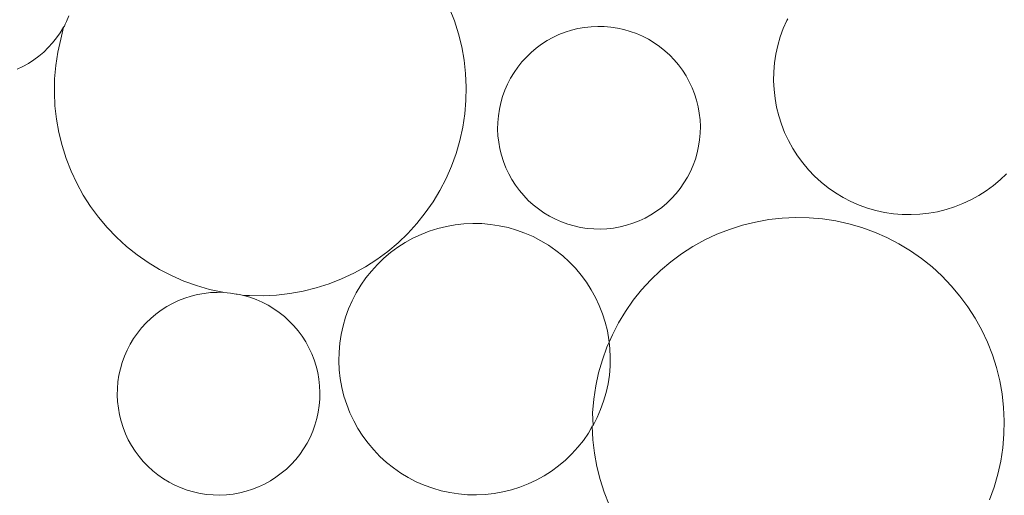
# Model space of a CAD drawing. Units: millimetres. Extents: x -141 to 909, y 178 to 1663.
# Drawn here: x 183 to 217, y 1384 to 1400 of the extents above; entities that cross this region are included whole.
import ezdxf

# ---------------------------------------------------------------- set-up
doc = ezdxf.new("R2010")
doc.units = ezdxf.units.MM
doc.layers.add('Singeli', color=7, linetype='Continuous', lineweight=5)

msp = doc.modelspace()

# ---------------------------------------------------------------- linework, layer by layer
at = {"layer": 'Singeli'}
for p, q in [((184.894, 1400.418), (184.982, 1400.619)), ((198.17, 1400.878), (198.34, 1400.443)), ((184.793, 1400.222), (184.679, 1400.033)), ((184.697, 1399.817), (184.793, 1400.222)), ((184.826, 1400.266), (184.793, 1400.222)), ((184.852, 1400.337), (184.826, 1400.266)), ((184.894, 1400.418), (184.852, 1400.337)), ((198.34, 1400.443), (198.482, 1399.998)), ((202.846, 1400.218), (203.074, 1400.243)), ((203.074, 1400.243), (203.304, 1400.254)), ((203.304, 1400.254), (203.533, 1400.249)), ((203.533, 1400.249), (203.762, 1400.23)), ((203.762, 1400.23), (203.989, 1400.195)), ((209.735, 1400.176), (209.858, 1400.458)), ((209.858, 1400.458), (209.889, 1400.518)), ((184.679, 1400.033), (184.553, 1399.853)), ((198.482, 1399.998), (198.594, 1399.544)), ((201.755, 1399.871), (201.963, 1399.969)), ((201.963, 1399.969), (202.177, 1400.053)), ((202.177, 1400.053), (202.396, 1400.122)), ((202.396, 1400.122), (202.619, 1400.177)), ((202.619, 1400.177), (202.846, 1400.218)), ((203.989, 1400.195), (204.214, 1400.146)), ((204.214, 1400.146), (204.435, 1400.082)), ((204.435, 1400.082), (204.651, 1400.004)), ((204.651, 1400.004), (204.861, 1399.912)), ((204.861, 1399.912), (205.065, 1399.806)), ((209.545, 1399.591), (209.63, 1399.887)), ((209.63, 1399.887), (209.735, 1400.176)), ((184.415, 1399.681), (184.267, 1399.518)), ((184.553, 1399.853), (184.415, 1399.681)), ((184.596, 1399.361), (184.697, 1399.817)), ((198.594, 1399.544), (198.676, 1399.085)), ((201.176, 1399.5), (201.361, 1399.637)), ((201.361, 1399.637), (201.554, 1399.761)), ((201.554, 1399.761), (201.755, 1399.871)), ((205.065, 1399.806), (205.262, 1399.688)), ((205.262, 1399.688), (205.45, 1399.556)), ((205.45, 1399.556), (205.63, 1399.413)), ((209.479, 1399.291), (209.545, 1399.591)), ((183.94, 1399.223), (183.762, 1399.093)), ((184.108, 1399.365), (183.94, 1399.223)), ((184.267, 1399.518), (184.108, 1399.365)), ((184.526, 1398.899), (184.596, 1399.361)), ((200.834, 1399.193), (201, 1399.352)), ((201, 1399.352), (201.176, 1399.5)), ((205.63, 1399.413), (205.8, 1399.258)), ((205.8, 1399.258), (205.959, 1399.092)), ((209.433, 1398.986), (209.479, 1399.291)), ((183.384, 1398.868), (183.185, 1398.774)), ((183.577, 1398.974), (183.384, 1398.868)), ((183.762, 1399.093), (183.577, 1398.974)), ((184.487, 1398.434), (184.526, 1398.899)), ((198.676, 1399.085), (198.728, 1398.62)), ((200.536, 1398.844), (200.679, 1399.023)), ((200.679, 1399.023), (200.834, 1399.193)), ((205.959, 1399.092), (206.107, 1398.917)), ((206.107, 1398.917), (206.243, 1398.732)), ((209.407, 1398.68), (209.433, 1398.986)), ((198.728, 1398.62), (198.749, 1398.154)), ((200.286, 1398.459), (200.405, 1398.655)), ((200.405, 1398.655), (200.536, 1398.844)), ((206.243, 1398.732), (206.367, 1398.538)), ((206.367, 1398.538), (206.478, 1398.337)), ((209.401, 1398.372), (209.407, 1398.68)), ((184.478, 1397.967), (184.487, 1398.434)), ((200.088, 1398.044), (200.18, 1398.255)), ((200.18, 1398.255), (200.286, 1398.459)), ((206.478, 1398.337), (206.576, 1398.129)), ((209.415, 1398.065), (209.401, 1398.372)), ((184.499, 1397.501), (184.478, 1397.967)), ((198.749, 1398.154), (198.74, 1397.687)), ((200.01, 1397.828), (200.088, 1398.044)), ((206.576, 1398.129), (206.659, 1397.915)), ((206.659, 1397.915), (206.729, 1397.696)), ((209.449, 1397.759), (209.415, 1398.065)), ((184.551, 1397.036), (184.499, 1397.501)), ((198.74, 1397.687), (198.7, 1397.222)), ((199.897, 1397.383), (199.946, 1397.607)), ((199.946, 1397.607), (200.01, 1397.828)), ((206.729, 1397.696), (206.784, 1397.473)), ((209.503, 1397.456), (209.449, 1397.759)), ((198.7, 1397.222), (198.63, 1396.76)), ((199.843, 1396.927), (199.862, 1397.156)), ((199.862, 1397.156), (199.897, 1397.383)), ((206.784, 1397.473), (206.824, 1397.247)), ((206.824, 1397.247), (206.85, 1397.018)), ((209.577, 1397.157), (209.503, 1397.456)), ((209.67, 1396.864), (209.577, 1397.157)), ((184.633, 1396.577), (184.551, 1397.036)), ((199.838, 1396.697), (199.843, 1396.927)), ((206.85, 1397.018), (206.861, 1396.789)), ((209.782, 1396.578), (209.67, 1396.864)), ((184.745, 1396.123), (184.633, 1396.577)), ((198.63, 1396.76), (198.53, 1396.304)), ((199.849, 1396.467), (199.838, 1396.697)), ((199.874, 1396.239), (199.849, 1396.467)), ((206.856, 1396.559), (206.836, 1396.33)), ((206.861, 1396.789), (206.856, 1396.559)), ((209.913, 1396.299), (209.782, 1396.578)), ((198.53, 1396.304), (198.4, 1395.855)), ((199.915, 1396.013), (199.874, 1396.239)), ((206.836, 1396.33), (206.802, 1396.103)), ((210.061, 1396.029), (209.913, 1396.299)), ((184.886, 1395.678), (184.745, 1396.123)), ((198.4, 1395.855), (198.242, 1395.416)), ((199.97, 1395.79), (199.915, 1396.013)), ((200.04, 1395.571), (199.97, 1395.79)), ((206.753, 1395.879), (206.689, 1395.658)), ((206.802, 1396.103), (206.753, 1395.879)), ((210.227, 1395.77), (210.061, 1396.029)), ((185.057, 1395.243), (184.886, 1395.678)), ((200.123, 1395.357), (200.04, 1395.571)), ((206.689, 1395.658), (206.611, 1395.442)), ((210.41, 1395.523), (210.227, 1395.77)), ((210.608, 1395.287), (210.41, 1395.523)), ((185.255, 1394.821), (185.057, 1395.243)), ((198.242, 1395.416), (198.055, 1394.988)), ((200.221, 1395.149), (200.123, 1395.357)), ((200.332, 1394.948), (200.221, 1395.149)), ((206.519, 1395.231), (206.413, 1395.027)), ((206.611, 1395.442), (206.519, 1395.231)), ((210.821, 1395.065), (210.608, 1395.287)), ((217.471, 1395.152), (217.249, 1394.939)), ((185.48, 1394.412), (185.255, 1394.821)), ((198.055, 1394.988), (197.84, 1394.573)), ((200.456, 1394.754), (200.332, 1394.948)), ((206.294, 1394.83), (206.163, 1394.642)), ((206.413, 1395.027), (206.294, 1394.83)), ((211.049, 1394.858), (210.821, 1395.065)), ((211.289, 1394.666), (211.049, 1394.858)), ((217.249, 1394.939), (217.014, 1394.741)), ((197.84, 1394.573), (197.598, 1394.174)), ((200.592, 1394.569), (200.456, 1394.754)), ((200.74, 1394.393), (200.592, 1394.569)), ((206.02, 1394.462), (205.865, 1394.293)), ((206.163, 1394.642), (206.02, 1394.462)), ((211.541, 1394.49), (211.289, 1394.666)), ((211.805, 1394.331), (211.541, 1394.49)), ((216.766, 1394.558), (216.507, 1394.392)), ((217.014, 1394.741), (216.766, 1394.558)), ((185.732, 1394.018), (185.48, 1394.412)), ((197.598, 1394.174), (197.331, 1393.791)), ((200.899, 1394.228), (200.74, 1394.393)), ((201.069, 1394.073), (200.899, 1394.228)), ((205.699, 1394.133), (205.523, 1393.985)), ((205.865, 1394.293), (205.699, 1394.133)), ((212.078, 1394.189), (211.805, 1394.331)), ((212.36, 1394.066), (212.078, 1394.189)), ((215.959, 1394.113), (215.672, 1394.001)), ((216.237, 1394.244), (215.959, 1394.113)), ((216.507, 1394.392), (216.237, 1394.244)), ((186.009, 1393.642), (185.732, 1394.018)), ((197.331, 1393.791), (197.04, 1393.426)), ((201.249, 1393.929), (201.069, 1394.073)), ((201.437, 1393.798), (201.249, 1393.929)), ((201.634, 1393.679), (201.437, 1393.798)), ((205.338, 1393.849), (205.145, 1393.725)), ((205.523, 1393.985), (205.338, 1393.849)), ((212.649, 1393.961), (212.36, 1394.066)), ((212.945, 1393.876), (212.649, 1393.961)), ((213.246, 1393.81), (212.945, 1393.876)), ((213.55, 1393.764), (213.246, 1393.81)), ((213.856, 1393.738), (213.55, 1393.764)), ((214.164, 1393.732), (213.856, 1393.738)), ((214.472, 1393.746), (214.164, 1393.732)), ((214.777, 1393.78), (214.472, 1393.746)), ((215.08, 1393.834), (214.777, 1393.78)), ((215.379, 1393.908), (215.08, 1393.834)), ((215.672, 1394.001), (215.379, 1393.908)), ((186.31, 1393.285), (186.009, 1393.642)), ((197.04, 1393.426), (196.725, 1393.081)), ((198.364, 1393.38), (198.67, 1393.414)), ((198.67, 1393.414), (198.978, 1393.428)), ((198.978, 1393.428), (199.285, 1393.422)), ((199.285, 1393.422), (199.592, 1393.396)), ((199.592, 1393.396), (199.896, 1393.35)), ((201.838, 1393.574), (201.634, 1393.679)), ((202.048, 1393.481), (201.838, 1393.574)), ((202.264, 1393.403), (202.048, 1393.481)), ((202.485, 1393.34), (202.264, 1393.403)), ((204.522, 1393.433), (204.303, 1393.363)), ((204.736, 1393.517), (204.522, 1393.433)), ((204.944, 1393.614), (204.736, 1393.517)), ((205.145, 1393.725), (204.944, 1393.614)), ((208.317, 1393.364), (208.77, 1393.476)), ((208.77, 1393.476), (209.23, 1393.559)), ((209.23, 1393.559), (209.694, 1393.61)), ((209.694, 1393.61), (210.161, 1393.632)), ((210.161, 1393.632), (210.628, 1393.623)), ((210.628, 1393.623), (211.093, 1393.583)), ((211.093, 1393.583), (211.555, 1393.513)), ((211.555, 1393.513), (212.011, 1393.413)), ((212.011, 1393.413), (212.459, 1393.283)), ((186.634, 1392.949), (186.31, 1393.285)), ((196.725, 1393.081), (196.389, 1392.757)), ((197.183, 1393.047), (197.469, 1393.159)), ((197.469, 1393.159), (197.763, 1393.252)), ((197.763, 1393.252), (198.062, 1393.326)), ((198.062, 1393.326), (198.364, 1393.38)), ((199.896, 1393.35), (200.197, 1393.284)), ((200.197, 1393.284), (200.492, 1393.199)), ((200.492, 1393.199), (200.782, 1393.094)), ((200.782, 1393.094), (201.064, 1392.971)), ((202.71, 1393.29), (202.485, 1393.34)), ((202.937, 1393.256), (202.71, 1393.29)), ((203.166, 1393.236), (202.937, 1393.256)), ((203.395, 1393.232), (203.166, 1393.236)), ((203.625, 1393.242), (203.395, 1393.232)), ((203.853, 1393.268), (203.625, 1393.242)), ((204.08, 1393.308), (203.853, 1393.268)), ((204.303, 1393.363), (204.08, 1393.308)), ((207.437, 1393.053), (207.872, 1393.223)), ((207.872, 1393.223), (208.317, 1393.364)), ((212.459, 1393.283), (212.899, 1393.124)), ((212.899, 1393.124), (213.326, 1392.937)), ((186.979, 1392.634), (186.634, 1392.949)), ((196.389, 1392.757), (196.031, 1392.456)), ((196.376, 1392.602), (196.635, 1392.768)), ((196.635, 1392.768), (196.904, 1392.916)), ((196.904, 1392.916), (197.183, 1393.047)), ((201.064, 1392.971), (201.337, 1392.829)), ((201.337, 1392.829), (201.6, 1392.67)), ((206.605, 1392.629), (207.014, 1392.855)), ((207.014, 1392.855), (207.437, 1393.053)), ((213.326, 1392.937), (213.741, 1392.722)), ((213.741, 1392.722), (214.141, 1392.481)), ((187.343, 1392.342), (186.979, 1392.634)), ((196.031, 1392.456), (195.655, 1392.179)), ((195.893, 1392.221), (196.128, 1392.419)), ((196.128, 1392.419), (196.376, 1392.602)), ((201.6, 1392.67), (201.853, 1392.494)), ((201.853, 1392.494), (202.093, 1392.302)), ((205.836, 1392.1), (206.212, 1392.377)), ((206.212, 1392.377), (206.605, 1392.629)), ((214.141, 1392.481), (214.524, 1392.214)), ((187.727, 1392.075), (187.343, 1392.342)), ((188.126, 1391.834), (187.727, 1392.075)), ((195.655, 1392.179), (195.262, 1391.927)), ((195.671, 1392.008), (195.893, 1392.221)), ((202.093, 1392.302), (202.321, 1392.095)), ((202.321, 1392.095), (202.534, 1391.873)), ((205.479, 1391.799), (205.836, 1392.1)), ((214.524, 1392.214), (214.889, 1391.923)), ((188.541, 1391.619), (188.126, 1391.834)), ((194.853, 1391.702), (194.43, 1391.504)), ((195.262, 1391.927), (194.853, 1391.702)), ((195.271, 1391.54), (195.463, 1391.78)), ((195.463, 1391.78), (195.671, 1392.008)), ((202.534, 1391.873), (202.732, 1391.638)), ((205.142, 1391.476), (205.479, 1391.799)), ((214.889, 1391.923), (215.234, 1391.608)), ((188.969, 1391.432), (188.541, 1391.619)), ((189.408, 1391.273), (188.969, 1391.432)), ((194.43, 1391.504), (193.996, 1391.333)), ((195.095, 1391.287), (195.271, 1391.54)), ((202.732, 1391.638), (202.915, 1391.39)), ((202.915, 1391.39), (203.081, 1391.131)), ((204.828, 1391.131), (205.142, 1391.476)), ((215.234, 1391.608), (215.557, 1391.271)), ((189.857, 1391.144), (189.408, 1391.273)), ((189.665, 1391.005), (189.893, 1391.03)), ((190.313, 1391.044), (189.857, 1391.144)), ((189.893, 1391.03), (190.123, 1391.041)), ((190.123, 1391.041), (190.313, 1391.044)), ((190.313, 1391.044), (190.352, 1391.036)), ((190.581, 1391.017), (190.352, 1391.036)), ((190.581, 1391.017), (190.775, 1390.974)), ((193.097, 1391.08), (192.637, 1390.998)), ((193.55, 1391.192), (193.097, 1391.08)), ((193.996, 1391.333), (193.55, 1391.192)), ((194.795, 1390.751), (194.936, 1391.024)), ((194.936, 1391.024), (195.095, 1391.287)), ((203.081, 1391.131), (203.229, 1390.861)), ((204.536, 1390.766), (204.828, 1391.131)), ((215.557, 1391.271), (215.858, 1390.914)), ((188.574, 1390.658), (188.782, 1390.756)), ((188.782, 1390.756), (188.996, 1390.84)), ((188.996, 1390.84), (189.215, 1390.909)), ((189.215, 1390.909), (189.438, 1390.964)), ((189.438, 1390.964), (189.665, 1391.005)), ((190.775, 1390.974), (190.808, 1390.982)), ((190.808, 1390.982), (190.896, 1390.963)), ((190.896, 1390.963), (191.033, 1390.933)), ((191.24, 1390.934), (191.033, 1390.933)), ((191.033, 1390.933), (191.254, 1390.869)), ((191.707, 1390.925), (191.24, 1390.934)), ((191.254, 1390.869), (191.47, 1390.791)), ((191.47, 1390.791), (191.68, 1390.699)), ((191.68, 1390.699), (191.884, 1390.593)), ((192.173, 1390.946), (191.707, 1390.925)), ((192.637, 1390.998), (192.173, 1390.946)), ((194.672, 1390.469), (194.795, 1390.751)), ((203.229, 1390.861), (203.36, 1390.583)), ((204.269, 1390.383), (204.536, 1390.766)), ((215.858, 1390.914), (216.135, 1390.538)), ((187.995, 1390.287), (188.18, 1390.424)), ((188.18, 1390.424), (188.373, 1390.548)), ((188.373, 1390.548), (188.574, 1390.658)), ((191.884, 1390.593), (192.081, 1390.475)), ((192.081, 1390.475), (192.269, 1390.343)), ((192.269, 1390.343), (192.449, 1390.2)), ((194.567, 1390.179), (194.672, 1390.469)), ((203.36, 1390.583), (203.472, 1390.296)), ((204.028, 1389.983), (204.269, 1390.383)), ((216.135, 1390.538), (216.387, 1390.145)), ((187.653, 1389.98), (187.819, 1390.139)), ((187.819, 1390.139), (187.995, 1390.287)), ((192.449, 1390.2), (192.619, 1390.045)), ((192.619, 1390.045), (192.778, 1389.879)), ((194.481, 1389.884), (194.567, 1390.179)), ((203.472, 1390.296), (203.565, 1390.003)), ((203.565, 1390.003), (203.639, 1389.704)), ((216.387, 1390.145), (216.613, 1389.736)), ((187.355, 1389.631), (187.498, 1389.81)), ((187.498, 1389.81), (187.653, 1389.98)), ((192.778, 1389.879), (192.926, 1389.704)), ((192.926, 1389.704), (193.062, 1389.519)), ((194.416, 1389.583), (194.481, 1389.884)), ((203.639, 1389.704), (203.693, 1389.401)), ((203.813, 1389.568), (204.028, 1389.983)), ((216.613, 1389.736), (216.811, 1389.313)), ((187.105, 1389.246), (187.224, 1389.442)), ((187.224, 1389.442), (187.355, 1389.631)), ((193.062, 1389.519), (193.186, 1389.325)), ((193.186, 1389.325), (193.297, 1389.124)), ((194.369, 1389.279), (194.416, 1389.583)), ((203.626, 1389.14), (203.702, 1389.316)), ((203.693, 1389.401), (203.702, 1389.316)), ((203.702, 1389.316), (203.813, 1389.568)), ((203.702, 1389.316), (203.727, 1389.095)), ((216.811, 1389.313), (216.981, 1388.878)), ((186.907, 1388.831), (186.999, 1389.042)), ((186.999, 1389.042), (187.105, 1389.246)), ((193.297, 1389.124), (193.395, 1388.916)), ((194.337, 1388.665), (194.343, 1388.972)), ((194.343, 1388.972), (194.369, 1389.279)), ((203.467, 1388.701), (203.626, 1389.14)), ((203.727, 1389.095), (203.741, 1388.788)), ((186.829, 1388.615), (186.907, 1388.831)), ((193.395, 1388.916), (193.478, 1388.702)), ((193.478, 1388.702), (193.548, 1388.483)), ((194.351, 1388.357), (194.337, 1388.665)), ((203.337, 1388.253), (203.467, 1388.701)), ((203.741, 1388.788), (203.735, 1388.48)), ((216.981, 1388.878), (217.123, 1388.433)), ((186.716, 1388.17), (186.765, 1388.394)), ((186.765, 1388.394), (186.829, 1388.615)), ((193.548, 1388.483), (193.603, 1388.26)), ((194.385, 1388.051), (194.351, 1388.357)), ((203.735, 1388.48), (203.709, 1388.174)), ((217.123, 1388.433), (217.235, 1387.98)), ((186.662, 1387.714), (186.682, 1387.943)), ((186.682, 1387.943), (186.716, 1388.17)), ((193.603, 1388.26), (193.644, 1388.034)), ((193.644, 1388.034), (193.669, 1387.805)), ((194.44, 1387.749), (194.385, 1388.051)), ((203.237, 1387.797), (203.337, 1388.253)), ((203.709, 1388.174), (203.663, 1387.869)), ((217.235, 1387.98), (217.317, 1387.52)), ((186.657, 1387.484), (186.662, 1387.714)), ((193.669, 1387.805), (193.68, 1387.576)), ((194.513, 1387.45), (194.44, 1387.749)), ((203.167, 1387.335), (203.237, 1387.797)), ((203.663, 1387.869), (203.597, 1387.569)), ((186.668, 1387.254), (186.657, 1387.484)), ((186.694, 1387.026), (186.668, 1387.254)), ((193.675, 1387.346), (193.656, 1387.117)), ((193.68, 1387.576), (193.675, 1387.346)), ((194.606, 1387.157), (194.513, 1387.45)), ((203.127, 1386.869), (203.167, 1387.335)), ((203.511, 1387.273), (203.407, 1386.984)), ((203.597, 1387.569), (203.511, 1387.273)), ((217.317, 1387.52), (217.369, 1387.056)), ((186.734, 1386.8), (186.694, 1387.026)), ((193.656, 1387.117), (193.621, 1386.89)), ((194.719, 1386.87), (194.606, 1387.157)), ((203.407, 1386.984), (203.284, 1386.702)), ((217.369, 1387.056), (217.39, 1386.589)), ((186.789, 1386.577), (186.734, 1386.8)), ((186.859, 1386.358), (186.789, 1386.577)), ((193.572, 1386.666), (193.508, 1386.445)), ((193.621, 1386.89), (193.572, 1386.666)), ((194.849, 1386.591), (194.719, 1386.87)), ((194.998, 1386.322), (194.849, 1386.591)), ((203.142, 1386.429), (203.127, 1386.869)), ((203.284, 1386.702), (203.142, 1386.429)), ((217.39, 1386.589), (217.381, 1386.123)), ((186.942, 1386.144), (186.859, 1386.358)), ((193.508, 1386.445), (193.43, 1386.229)), ((195.164, 1386.063), (194.998, 1386.322)), ((203.118, 1386.403), (202.983, 1386.165)), ((203.118, 1386.403), (203.142, 1386.429)), ((203.14, 1385.936), (203.118, 1386.403)), ((187.04, 1385.936), (186.942, 1386.144)), ((187.151, 1385.735), (187.04, 1385.936)), ((193.338, 1386.018), (193.232, 1385.814)), ((193.43, 1386.229), (193.338, 1386.018)), ((195.346, 1385.815), (195.164, 1386.063)), ((202.807, 1385.913), (202.615, 1385.672)), ((202.983, 1386.165), (202.807, 1385.913)), ((203.192, 1385.472), (203.14, 1385.936)), ((217.381, 1386.123), (217.341, 1385.657)), ((187.275, 1385.541), (187.151, 1385.735)), ((193.113, 1385.617), (192.982, 1385.429)), ((193.232, 1385.814), (193.113, 1385.617)), ((195.545, 1385.58), (195.346, 1385.815)), ((195.758, 1385.358), (195.545, 1385.58)), ((202.615, 1385.672), (202.408, 1385.445)), ((217.341, 1385.657), (217.271, 1385.196)), ((187.411, 1385.356), (187.275, 1385.541)), ((187.559, 1385.18), (187.411, 1385.356)), ((192.839, 1385.249), (192.684, 1385.08)), ((192.982, 1385.429), (192.839, 1385.249)), ((195.985, 1385.15), (195.758, 1385.358)), ((202.186, 1385.232), (201.95, 1385.033)), ((202.408, 1385.445), (202.186, 1385.232)), ((203.274, 1385.012), (203.192, 1385.472)), ((187.718, 1385.015), (187.559, 1385.18)), ((187.888, 1384.86), (187.718, 1385.015)), ((192.518, 1384.92), (192.342, 1384.772)), ((192.684, 1385.08), (192.518, 1384.92)), ((196.226, 1384.958), (195.985, 1385.15)), ((196.478, 1384.782), (196.226, 1384.958)), ((201.95, 1385.033), (201.703, 1384.851)), ((203.386, 1384.559), (203.274, 1385.012)), ((217.271, 1385.196), (217.171, 1384.739)), ((188.068, 1384.716), (187.888, 1384.86)), ((188.256, 1384.585), (188.068, 1384.716)), ((188.453, 1384.466), (188.256, 1384.585)), ((192.157, 1384.636), (191.964, 1384.512)), ((192.342, 1384.772), (192.157, 1384.636)), ((196.741, 1384.623), (196.478, 1384.782)), ((197.015, 1384.482), (196.741, 1384.623)), ((201.174, 1384.536), (200.895, 1384.406)), ((201.444, 1384.685), (201.174, 1384.536)), ((201.703, 1384.851), (201.444, 1384.685)), ((203.527, 1384.114), (203.386, 1384.559)), ((217.171, 1384.739), (217.041, 1384.291)), ((188.657, 1384.361), (188.453, 1384.466)), ((188.867, 1384.268), (188.657, 1384.361)), ((189.083, 1384.19), (188.867, 1384.268)), ((189.304, 1384.127), (189.083, 1384.19)), ((191.341, 1384.22), (191.122, 1384.15)), ((191.555, 1384.304), (191.341, 1384.22)), ((191.763, 1384.401), (191.555, 1384.304)), ((191.964, 1384.512), (191.763, 1384.401)), ((197.297, 1384.359), (197.015, 1384.482)), ((197.586, 1384.254), (197.297, 1384.359)), ((197.882, 1384.169), (197.586, 1384.254)), ((200.316, 1384.2), (200.017, 1384.127)), ((200.609, 1384.294), (200.316, 1384.2)), ((200.895, 1384.406), (200.609, 1384.294)), ((217.041, 1384.291), (216.882, 1383.852)), ((189.529, 1384.077), (189.304, 1384.127)), ((189.756, 1384.043), (189.529, 1384.077)), ((189.985, 1384.023), (189.756, 1384.043)), ((190.214, 1384.019), (189.985, 1384.023)), ((190.444, 1384.029), (190.214, 1384.019)), ((190.672, 1384.055), (190.444, 1384.029)), ((190.899, 1384.095), (190.672, 1384.055)), ((191.122, 1384.15), (190.899, 1384.095)), ((198.182, 1384.103), (197.882, 1384.169)), ((198.486, 1384.056), (198.182, 1384.103)), ((198.793, 1384.03), (198.486, 1384.056)), ((199.101, 1384.024), (198.793, 1384.03)), ((199.408, 1384.038), (199.101, 1384.024)), ((199.714, 1384.072), (199.408, 1384.038)), ((200.017, 1384.127), (199.714, 1384.072)), ((203.697, 1383.679), (203.527, 1384.114))]:
    msp.add_line(p, q, dxfattribs=at)

doc.saveas('drawing.dxf')
